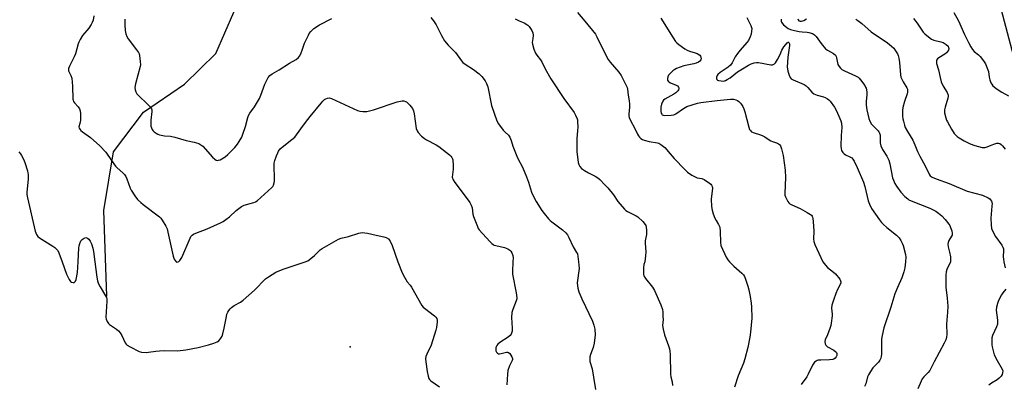
# Model space of a CAD drawing. Units: inches. Extents: x 1183769 to 1189769, y 521459 to 525459.
# Drawn here: x 1188837 to 1189293, y 521943 to 522112 of the extents above; entities that cross this region are included whole.
import ezdxf

# ---------------------------------------------------------------- set-up
doc = ezdxf.new("R2010")
doc.units = ezdxf.units.IN
doc.header["$MEASUREMENT"] = 0
for name, color, linetype in [('ELEV-Spot Elevation', 7, 'Continuous'), ('HYDRO-Single Line Stream', 4, 'Continuous'), ('NTRL-Trees', 3, 'Continuous'), ('Undefined', 1, 'Continuous')]:
    doc.layers.add(name, color=color, linetype=linetype)

msp = doc.modelspace()

# ---------------------------------------------------------------- linework, layer by layer
at = {"layer": 'ELEV-Spot Elevation'}
msp.add_point((1188990.15, 521960.7, 273.18), dxfattribs=at)
at = {"layer": 'HYDRO-Single Line Stream'}
msp.add_lwpolyline([(1188877.49, 521984.04), (1188876.14, 522023.76), (1188880.6, 522051.08), (1188894.45, 522069.36), (1188913.39, 522082.32), (1188927.91, 522096.65), (1188940.39, 522125.48), (1188949.98, 522159.95), (1188968.84, 522196.71), (1188988.49, 522233.81), (1189005.24, 522261.88), (1189017.77, 522285.66), (1189023.17, 522296.59), (1189037.71, 522309.04), (1189060.79, 522319.04), (1189097.3, 522326.04), (1189111.03, 522324.28), (1189139.65, 522316.22), (1189160.05, 522310.59), (1189172.37, 522308.03), (1189188.41, 522311.98), (1189196.56, 522316.79), (1189210.87, 522335.1)], dxfattribs=at)
at = {"layer": 'NTRL-Trees'}
msp.add_polyline3d([(1189162.1, 522453.37, 0), (1189175.99, 522370.73, 0), (1189235.52, 522227.07, 0), (1189280.53, 522158.59, 0), (1189322.49, 521999.22, 0)], dxfattribs=at)
at = {"layer": 'Undefined'}
for points, elevation in [([(1189095.42, 522115.57), (1189098.79, 522111.59), (1189103.68, 522105.52), (1189104.35, 522104.37), (1189105.63, 522101.38), (1189109.5, 522093.87), (1189110.48, 522092.53), (1189114.46, 522087.89), (1189115.53, 522086.46), (1189117.96, 522081.68), (1189118.3, 522080.86), (1189118.54, 522080.04), (1189118.81, 522077.3), (1189119.33, 522074.72), (1189119.48, 522073.06), (1189119.47, 522071.66), (1189119.09, 522068.47), (1189119.13, 522067.65), (1189119.28, 522066.85), (1189119.83, 522065.55), (1189121.84, 522061.76), (1189123.08, 522059.21), (1189123.54, 522058.47), (1189124.1, 522057.8), (1189124.74, 522057.2), (1189125.46, 522056.75), (1189126.25, 522056.41), (1189128.46, 522055.75), (1189132.36, 522055.19), (1189133.06, 522054.95), (1189134.01, 522054.39), (1189135.75, 522052.97), (1189138.18, 522050.03), (1189140.12, 522047.88), (1189144.99, 522042.79), (1189146.25, 522041.63), (1189148.35, 522040.2), (1189149.81, 522039.36), (1189150.74, 522039.03), (1189152.88, 522038.58), (1189153.93, 522038.12), (1189156.42, 522036.52), (1189157.09, 522035.98), (1189157.43, 522035.56), (1189157.7, 522034.9), (1189157.78, 522034.14), (1189157.29, 522029.05), (1189157.42, 522025.62), (1189157.65, 522023.94), (1189158.16, 522022.32), (1189158.98, 522020.21), (1189159.49, 522019.22), (1189160.65, 522017.36), (1189161.19, 522016.04), (1189161.43, 522014.05), (1189161.5, 522009.09), (1189161.77, 522007.67), (1189164.16, 522002.19), (1189164.94, 522000.89), (1189165.71, 522000)], 264), ([(1188871.47, 522113.97), (1188871.08, 522112.03), (1188870.72, 522111), (1188870.23, 522110), (1188869.09, 522108.32), (1188866.23, 522104.87), (1188865.14, 522103.13), (1188864.45, 522101.85), (1188864.15, 522101.05), (1188863.65, 522098.72), (1188862.96, 522096.48), (1188862.3, 522095.01), (1188860.11, 522090.65), (1188859.72, 522089.62), (1188859.67, 522089.1), (1188859.77, 522088.62), (1188860.86, 522086.45), (1188861.2, 522085.11), (1188861.5, 522081.43), (1188861.76, 522075.42), (1188861.88, 522074.89), (1188862.09, 522074.41), (1188862.57, 522073.76), (1188864.26, 522071.89), (1188864.86, 522070.89), (1188865.18, 522070.08), (1188865.31, 522068.64), (1188865.2, 522065.66), (1188865.07, 522064.78), (1188864.53, 522062.62), (1188864.63, 522061.93), (1188864.9, 522061.47), (1188865.48, 522060.85), (1188866.15, 522060.27), (1188869.83, 522057.63), (1188874.25, 522053.73), (1188876.93, 522050.81), (1188879.58, 522046.93), (1188881.47, 522044.38), (1188882.28, 522043.56), (1188884.92, 522041.28), (1188885.64, 522040.53), (1188886.25, 522039.63), (1188886.73, 522038.56), (1188888.26, 522034.23), (1188888.72, 522033.21), (1188890.45, 522030.58), (1188891.69, 522028.99), (1188893.15, 522027.5), (1188894.26, 522026.53), (1188901.84, 522020.93), (1188902.47, 522020.33), (1188903.15, 522019.39), (1188904.75, 522016.59), (1188905.34, 522015.26), (1188905.72, 522013.81), (1188908.16, 522002.68), (1188908.67, 522001.33), (1188909.58, 522000)], 270), ([(1188885.84, 522112.42), (1188885.82, 522109.84), (1188885.98, 522107.3), (1188886.24, 522105.67), (1188886.66, 522104.49), (1188887.29, 522103.38), (1188891.22, 522098.35), (1188892.14, 522096.97), (1188892.36, 522096.46), (1188892.56, 522095.64), (1188892.97, 522092.8), (1188893.07, 522091.38), (1188892.97, 522090.52), (1188890.69, 522082.59), (1188890.45, 522080.9), (1188890.51, 522079.8), (1188890.85, 522078.78), (1188891.41, 522077.87), (1188897.07, 522072.31), (1188897.67, 522071.66), (1188898.15, 522070.98), (1188898.31, 522070.48), (1188898.34, 522069.68), (1188897.78, 522065.67), (1188897.76, 522064.08), (1188897.88, 522062.93), (1188898.08, 522062.1), (1188898.43, 522061.35), (1188898.75, 522060.91), (1188899.35, 522060.34), (1188900.27, 522059.69), (1188901.01, 522059.27), (1188901.81, 522058.96), (1188904.1, 522058.48), (1188906.9, 522058.22), (1188908.94, 522057.84), (1188914.19, 522056.22), (1188917.89, 522055.55), (1188920.05, 522054.8), (1188921.05, 522054.28), (1188921.84, 522053.61), (1188926.41, 522048.59), (1188927.43, 522047.61), (1188928.07, 522047.21), (1188928.75, 522047.04), (1188929.21, 522047.07), (1188930, 522047.35), (1188932.29, 522048.7), (1188933.52, 522049.71), (1188936.67, 522052.95), (1188938, 522054.53), (1188938.8, 522055.74), (1188939.89, 522057.79), (1188940.46, 522059.13), (1188941.61, 522062.79), (1188942.72, 522066.85), (1188943.1, 522067.89), (1188943.73, 522069), (1188945.79, 522071.82), (1188948.07, 522075.68), (1188948.76, 522077.29), (1188950.6, 522082.39), (1188951.47, 522084.25), (1188952.2, 522085.49), (1188952.95, 522086.32), (1188954.04, 522087.2), (1188957.25, 522089.04), (1188962.1, 522092.14), (1188965.06, 522093.82), (1188966.16, 522094.68), (1188966.69, 522095.34), (1188967.2, 522096.38), (1188968.06, 522098.56), (1188969.03, 522101.36), (1188970.76, 522105.08), (1188971.19, 522105.84), (1188971.86, 522106.73), (1188972.61, 522107.56), (1188973.24, 522108.13), (1188975.95, 522109.84), (1188981.56, 522112.74)], 268), ([(1189027.44, 522113.24), (1189028.69, 522111.69), (1189029.97, 522109.81), (1189032.37, 522104.86), (1189033.76, 522102.41), (1189035.44, 522100.37), (1189037.67, 522098.33), (1189038.82, 522097.09), (1189041.62, 522093.11), (1189042.3, 522092.42), (1189043.35, 522091.6), (1189047.24, 522089.11), (1189049.79, 522087.18), (1189051.05, 522085.96), (1189052.67, 522083.88), (1189053.28, 522082.71), (1189053.77, 522081.17), (1189055.52, 522072.45), (1189057.96, 522065.34), (1189058.72, 522063.94), (1189060.99, 522061.05), (1189061.8, 522060.18), (1189063.49, 522058.72), (1189064.1, 522057.81), (1189064.71, 522056.24), (1189065.4, 522053.67), (1189067.22, 522049.02), (1189067.82, 522047.68), (1189069.86, 522043.92), (1189071.7, 522039.37), (1189072.62, 522036.94), (1189074.01, 522032.34), (1189074.79, 522030.56), (1189076.2, 522028), (1189078.89, 522023.79), (1189079.94, 522022.41), (1189081.97, 522020.02), (1189082.75, 522019.2), (1189083.42, 522018.63), (1189088.39, 522014.9), (1189089.92, 522013.5), (1189090.67, 522012.6), (1189091.37, 522011.33), (1189093.38, 522007.03), (1189094.95, 522004.4), (1189095.3, 522003.67), (1189095.57, 522002.52), (1189095.83, 522000)], 268), ([(1189066.48, 522112.66), (1189068.29, 522111.72), (1189070.67, 522110.78), (1189071.94, 522110.06), (1189072.39, 522109.71), (1189072.97, 522109.09), (1189074.25, 522107.2), (1189074.66, 522106.16), (1189074.77, 522105.03), (1189074.71, 522103.58), (1189074.42, 522101.68), (1189074.48, 522100.86), (1189075.14, 522098.62), (1189075.91, 522096.73), (1189076.51, 522095.79), (1189078.19, 522093.63), (1189078.78, 522092.75), (1189080.39, 522089.42), (1189083.01, 522084.77), (1189088.98, 522075.8), (1189093.77, 522069.23), (1189094.47, 522067.96), (1189095.15, 522066.34), (1189095.31, 522065.78), (1189095.42, 522064.91), (1189095.46, 522062.55), (1189095.41, 522060.79), (1189095.11, 522057.19), (1189095.09, 522051.23), (1189095.74, 522046.01), (1189095.96, 522045.17), (1189096.46, 522044.19), (1189097.17, 522043.34), (1189098.6, 522042.28), (1189100.38, 522041.21), (1189103.49, 522039.7), (1189104.72, 522038.89), (1189105.62, 522038.15), (1189108.08, 522035.78), (1189109.43, 522034.29), (1189111.98, 522031.13), (1189114.1, 522028), (1189117.14, 522024.39), (1189117.8, 522023.82), (1189118.54, 522023.34), (1189122.51, 522021.33), (1189123.25, 522020.86), (1189125.61, 522018.66), (1189126.73, 522017.35), (1189126.96, 522016.87), (1189127.15, 522016.08), (1189127.31, 522014.71), (1189127.34, 522013.6), (1189127.26, 522012.77), (1189126.72, 522009.77), (1189126.72, 522008.62), (1189127.02, 522004.59), (1189126.88, 522002.81), (1189126.49, 522000)], 266), ([(1189133.96, 522112.93), (1189139.61, 522103.78), (1189140.8, 522102.1), (1189141.38, 522101.46), (1189142.22, 522100.73), (1189145.11, 522098.67), (1189146.11, 522098.15), (1189147.14, 522097.72), (1189149.86, 522096.94), (1189150.69, 522096.59), (1189151.93, 522095.82), (1189152.3, 522095.42), (1189152.51, 522094.94), (1189152.6, 522094.14), (1189152.49, 522093.64), (1189152.05, 522093.04), (1189151.4, 522092.58), (1189150.37, 522092.16), (1189149.26, 522091.84), (1189144.54, 522090.82), (1189141.2, 522089.6), (1189140.42, 522089.2), (1189139.52, 522088.52), (1189138.28, 522087.34), (1189137.55, 522086.49), (1189137.19, 522085.73), (1189137.02, 522084.92), (1189137.04, 522084.16), (1189137.26, 522083.74), (1189137.65, 522083.41), (1189138.38, 522083), (1189141.03, 522081.93), (1189141.7, 522081.59), (1189142.16, 522081.04), (1189142.28, 522080.59), (1189142.26, 522080.13), (1189142.11, 522079.68), (1189141.85, 522079.26), (1189140.9, 522078.37), (1189139.94, 522077.73), (1189135.86, 522075.4), (1189135.19, 522074.88), (1189134.85, 522074.46), (1189134.3, 522073.14), (1189134.01, 522071.71), (1189134.01, 522069.7), (1189134.13, 522068.91), (1189134.33, 522068.46), (1189134.6, 522068.19), (1189134.95, 522068), (1189135.72, 522067.87), (1189138.76, 522067.98), (1189139.98, 522068.14), (1189140.94, 522068.58), (1189144.47, 522071.09), (1189145.98, 522071.98), (1189148.38, 522072.84), (1189150.89, 522073.53), (1189152.39, 522073.85), (1189160.04, 522074.85), (1189166.23, 522075.47), (1189167.59, 522075.39), (1189168.64, 522075.18), (1189169.36, 522074.87), (1189169.99, 522074.38), (1189170.75, 522073.61), (1189171.27, 522072.95), (1189171.88, 522071.95), (1189172.38, 522070.89), (1189172.82, 522069.5), (1189174.61, 522062.41), (1189175.05, 522061.36), (1189175.56, 522060.69), (1189175.97, 522060.32), (1189176.72, 522059.93), (1189180.12, 522058.86), (1189181.13, 522058.45), (1189182.01, 522057.97), (1189183.69, 522056.83), (1189184.89, 522056.16), (1189185.64, 522055.82), (1189187.95, 522055), (1189188.8, 522054.39), (1189189.26, 522053.74), (1189189.76, 522052.39), (1189190.57, 522049.26), (1189191.54, 522042.53), (1189191.71, 522039.09), (1189191.36, 522031.83), (1189191.41, 522030.98), (1189191.62, 522030.15), (1189192.67, 522028.04), (1189193.17, 522027.34), (1189193.58, 522026.96), (1189194.59, 522026.39), (1189198.41, 522024.69), (1189201.74, 522022.88), (1189203.22, 522021.98), (1189203.64, 522021.61), (1189203.97, 522021.19), (1189204.2, 522020.71), (1189204.35, 522020.16), (1189204.51, 522018.7), (1189204.73, 522014.24), (1189204.54, 522010.76), (1189204.74, 522009.38), (1189205.21, 522008.03), (1189208.97, 522000)], 262), ([(1189173.76, 522113.22), (1189175.58, 522109.49), (1189175.99, 522108.15), (1189175.97, 522106.91), (1189175.68, 522105.56), (1189175.27, 522104.24), (1189174.48, 522102.6), (1189173.8, 522101.69), (1189170.66, 522098.2), (1189169.38, 522096.63), (1189168.33, 522095), (1189166.97, 522092.25), (1189166.23, 522091.22), (1189165.1, 522090.2), (1189161.4, 522087.7), (1189160.34, 522086.8), (1189160.04, 522086.36), (1189159.77, 522085.63), (1189159.7, 522084.92), (1189159.82, 522084.54), (1189160.13, 522084.28), (1189160.58, 522084.12), (1189161.91, 522083.87), (1189163.01, 522083.83), (1189163.94, 522084.06), (1189164.72, 522084.47), (1189165.96, 522085.29), (1189169.38, 522088.01), (1189171.72, 522089.55), (1189174.57, 522091.22), (1189175.81, 522091.77), (1189177.11, 522092.21), (1189178.22, 522092.37), (1189179.09, 522092.34), (1189184.91, 522091.37), (1189185.68, 522091.39), (1189186.28, 522091.59), (1189186.61, 522091.84), (1189186.98, 522092.26), (1189187.92, 522093.76), (1189189.22, 522096.12), (1189190.02, 522098.14), (1189190.95, 522099.62), (1189191.81, 522100.8), (1189192.48, 522101.55), (1189192.9, 522101.8), (1189193.1, 522101.78), (1189193.27, 522101.65), (1189193.45, 522101.07), (1189193.44, 522100.28), (1189192.72, 522094.84), (1189192.44, 522090.22), (1189192.5, 522089.53), (1189192.75, 522088.42), (1189193.36, 522086.51), (1189193.81, 522085.49), (1189194.3, 522084.87), (1189195.21, 522084.3), (1189200.24, 522082.14), (1189201.24, 522081.58), (1189202.01, 522080.83), (1189203.86, 522078.61), (1189204.75, 522077.95), (1189206.29, 522077.33), (1189209.3, 522076.57), (1189210.09, 522076.22), (1189211.08, 522075.64), (1189211.74, 522075.09), (1189212.33, 522074.43), (1189214.28, 522071.78), (1189215.26, 522069.97), (1189216.88, 522066.52), (1189217.27, 522065.43), (1189217.5, 522064.31), (1189217.68, 522062.32), (1189217.39, 522058.62), (1189217.26, 522053.63), (1189217.35, 522052.48), (1189217.61, 522051.69), (1189218.21, 522050.73), (1189218.76, 522050.09), (1189219.46, 522049.6), (1189221.36, 522048.75), (1189222.29, 522048.19), (1189222.87, 522047.63), (1189223.47, 522046.63), (1189224.85, 522043.68), (1189227.74, 522036.98), (1189228.32, 522035.01), (1189229.89, 522028.22), (1189230.5, 522026.69), (1189231.53, 522024.79), (1189235.19, 522019.46), (1189236.07, 522018.31), (1189236.88, 522017.49), (1189238.61, 522015.96), (1189243.04, 522012.4), (1189244.2, 522011.11), (1189245, 522009.9), (1189245.65, 522008.62), (1189246.07, 522007.55), (1189247.16, 522003.39), (1189247.32, 522002.14), (1189247.2, 522000)], 260), ([(1189197.32, 522112.71), (1189197.46, 522112.24), (1189197.89, 522111.79), (1189198.47, 522111.57), (1189199.1, 522111.58), (1189200.07, 522111.89), (1189201.34, 522112.61)], 256), ([(1189224.22, 522112.48), (1189225.18, 522111.9), (1189226.92, 522110.51), (1189231.34, 522106.61), (1189238.86, 522101.45), (1189240.75, 522100.02), (1189241.83, 522099.03), (1189242.65, 522097.87), (1189243.49, 522096.37), (1189243.83, 522095.58), (1189244.15, 522094.45), (1189244.48, 522092.43), (1189244.86, 522086.69), (1189245.07, 522085.59), (1189246.07, 522083.44), (1189247.78, 522080.73), (1189248.1, 522079.99), (1189248.2, 522079.46), (1189248.18, 522078.64), (1189248.01, 522077.82), (1189246.74, 522074.35), (1189245.98, 522071.56), (1189245.87, 522070.12), (1189245.87, 522067.51), (1189245.97, 522066.37), (1189246.2, 522065.26), (1189246.72, 522063.33), (1189247.12, 522062.26), (1189248.12, 522060.44), (1189250.59, 522056.37), (1189251.56, 522054.23), (1189252.76, 522051.12), (1189253.82, 522048.98), (1189256.24, 522044.57), (1189258.16, 522040.61), (1189258.66, 522039.91), (1189259.52, 522039.23), (1189261.41, 522038.43), (1189267.37, 522036.38), (1189275.77, 522032.77), (1189282.88, 522030.9), (1189285.5, 522029.64), (1189286.21, 522029.19), (1189286.61, 522028.82), (1189287.03, 522028.12), (1189287.28, 522027.03), (1189287.24, 522025.86), (1189286.66, 522020.23), (1189286.83, 522017.23), (1189287.07, 522015.47), (1189287.6, 522014.13), (1189288.89, 522011.84), (1189291.78, 522007.81), (1189292.33, 522006.82), (1189292.51, 522006.04), (1189292.59, 522005.22), (1189292.47, 522002.31), (1189292.54, 522001.29), (1189292.76, 522000)], 256), ([(1189250.98, 522112.8), (1189252.56, 522110.67), (1189255.39, 522106.49), (1189256.18, 522105.62), (1189257.78, 522104.29), (1189259.23, 522103.27), (1189260.31, 522102.83), (1189263.5, 522102.03), (1189264.63, 522101.66), (1189266.1, 522100.77), (1189266.88, 522100), (1189267.16, 522099.35), (1189267.21, 522098.9), (1189267.05, 522098.19), (1189266.7, 522097.52), (1189266.19, 522096.93), (1189265.39, 522096.25), (1189262.65, 522094.59), (1189262, 522094.1), (1189261.58, 522093.52), (1189261.5, 522092.8), (1189261.62, 522092), (1189262.41, 522088.97), (1189263.19, 522085.39), (1189263.73, 522083.52), (1189264.58, 522081.48), (1189266.47, 522078.5), (1189266.92, 522077.2), (1189266.97, 522076.67), (1189266.86, 522075.85), (1189265.55, 522071.78), (1189265.25, 522070.46), (1189265.23, 522069.91), (1189265.33, 522069.05), (1189265.87, 522066.77), (1189266.22, 522065.65), (1189266.59, 522064.84), (1189268.45, 522061.47), (1189269.79, 522059.58), (1189271.12, 522058.1), (1189272.05, 522057.44), (1189274.29, 522056.11), (1189277.15, 522054.71), (1189279.32, 522053.89), (1189282.73, 522053.07), (1189283.58, 522052.99), (1189284.13, 522053.05), (1189284.96, 522053.32), (1189286.87, 522054.15), (1189288.49, 522054.71), (1189289.56, 522054.98), (1189290.33, 522054.99), (1189290.81, 522054.82), (1189291.49, 522054.37), (1189292.1, 522053.78), (1189293.41, 522052.27)], 254), ([(1188910.53, 522000), (1188910.84, 522000.17), (1188911.23, 522000.58), (1188912.19, 522002.05), (1188915.98, 522011.03), (1188916.38, 522011.79), (1188916.91, 522012.42), (1188917.61, 522012.88), (1188918.64, 522013.37), (1188923.91, 522015.27), (1188930.02, 522018.09), (1188931.34, 522018.78), (1188932.5, 522019.57), (1188934.3, 522020.94), (1188937.36, 522023.84), (1188939.81, 522025.73), (1188941.07, 522026.29), (1188943.81, 522027), (1188945.52, 522027.55), (1188946.34, 522027.87), (1188947.09, 522028.3), (1188953.8, 522034.41), (1188954.24, 522034.96), (1188954.58, 522035.6), (1188954.91, 522036.59), (1188955.04, 522037.39), (1188955.06, 522038.82), (1188954.87, 522044.36), (1188954.94, 522045.82), (1188955.22, 522046.95), (1188956.01, 522049.17), (1188956.56, 522050.54), (1188956.96, 522051.29), (1188957.77, 522052.37), (1188958.57, 522053.15), (1188963.18, 522056.72), (1188964.47, 522057.88), (1188967.35, 522061.6), (1188969.42, 522064.59), (1188971.53, 522067.43), (1188976.63, 522073.6), (1188977.42, 522074.49), (1188978.23, 522075.19), (1188978.91, 522075.61), (1188979.65, 522075.92), (1188980.4, 522076.04), (1188981.47, 522075.79), (1188993.45, 522070.17), (1188994.56, 522069.82), (1188996.03, 522069.68), (1188997.79, 522069.74), (1189000.93, 522070.5), (1189011.95, 522074.14), (1189013.35, 522074.54), (1189014.13, 522074.66), (1189014.92, 522074.64), (1189015.72, 522074.41), (1189016.22, 522074.16), (1189017.03, 522073.47), (1189017.74, 522072.65), (1189018.9, 522071.1), (1189019.47, 522070.08), (1189019.81, 522068.67), (1189020.73, 522061.78), (1189021.06, 522060.72), (1189021.54, 522060.02), (1189023.19, 522058.33), (1189024.53, 522057.16), (1189025.51, 522056.54), (1189029.89, 522054.18), (1189031.13, 522053.42), (1189036.05, 522049.63), (1189036.71, 522049.05), (1189037.22, 522048.44), (1189037.51, 522047.83), (1189037.65, 522047.29), (1189037.81, 522044.72), (1189037.78, 522043), (1189037.39, 522039.31)], 270), ([(1188836.77, 522051), (1188837.51, 522050.11), (1188837.97, 522049.38), (1188838.87, 522047.59), (1188839.55, 522046.01), (1188840.78, 522042.16), (1188841.06, 522040.27), (1188841.04, 522038.31), (1188840.49, 522032.35), (1188840.5, 522031.17), (1188840.67, 522029.72), (1188844.36, 522014.3), (1188844.93, 522012.69), (1188845.53, 522011.78), (1188846.3, 522011.1), (1188852.41, 522007.32), (1188853.38, 522006.64), (1188854.03, 522006.07), (1188854.71, 522005.21), (1188855.28, 522004.25), (1188856.82, 522000)], 272), ([(1189037.39, 522039.31), (1189037.85, 522038), (1189038.57, 522036.75), (1189044.33, 522029.3), (1189045.44, 522027.57), (1189046.16, 522026.3), (1189046.59, 522025.09), (1189046.97, 522022.18), (1189047.23, 522021.04), (1189048.99, 522016.35), (1189049.35, 522015.55), (1189049.79, 522014.82), (1189054.82, 522009.41), (1189055.64, 522008.59), (1189056.3, 522008.06), (1189056.78, 522007.8), (1189057.59, 522007.55), (1189061.55, 522006.74), (1189063.16, 522006.03), (1189064.09, 522005.39), (1189064.46, 522004.96), (1189064.92, 522004.23), (1189065.47, 522002.89), (1189065.56, 522001.83), (1189065.46, 522000)], 270), ([(1188864.17, 522000), (1188864.58, 522006.54), (1188864.7, 522007.42), (1188864.97, 522008.51), (1188865.5, 522009.78), (1188866.03, 522010.43), (1188866.95, 522011.07), (1188867.72, 522011.25), (1188868.47, 522011.05), (1188869.08, 522010.54), (1188869.69, 522009.59), (1188870.31, 522008.29), (1188870.93, 522006.41), (1188871.34, 522004.78), (1188871.93, 522000)], 272), ([(1188969.3, 522000), (1188970.48, 522000.53), (1188971.9, 522001.51), (1188973.64, 522002.96), (1188976.23, 522005.53), (1188977.1, 522006.25), (1188984.67, 522010.47), (1188985.88, 522010.97), (1188989.33, 522011.76), (1188994.08, 522013.27), (1188994.92, 522013.47), (1188995.79, 522013.55), (1188996.97, 522013.49), (1188998.14, 522013.32), (1189002.11, 522012.36), (1189005.77, 522011.64), (1189006.85, 522011.28), (1189007.82, 522010.67), (1189008.23, 522010.28), (1189008.69, 522009.61), (1189009.62, 522007.58), (1189012.2, 522000)], 272), ([(1188856.82, 522000), (1188858.8, 521994.37), (1188859.49, 521992.72), (1188860.06, 521991.76), (1188860.72, 521990.91), (1188861.11, 521990.61), (1188861.82, 521990.44), (1188862.3, 521990.49), (1188862.71, 521990.71), (1188863.02, 521991.09), (1188863.29, 521991.84), (1188863.83, 521995.01), (1188864.17, 522000)], 272), ([(1188871.93, 522000), (1188872.81, 521992.93), (1188873.17, 521991.2), (1188873.68, 521989.82), (1188874.31, 521988.48), (1188876.9, 521984.24), (1188877.26, 521983.45), (1188877.4, 521982.91), (1188877.47, 521981.75), (1188877.37, 521979.39), (1188876.94, 521974.41), (1188877.11, 521973.52), (1188877.63, 521972.31), (1188878.18, 521971.5), (1188878.75, 521970.98), (1188882, 521968.82), (1188882.87, 521968.04), (1188883.57, 521967.1), (1188884.34, 521965.83), (1188885.93, 521962.48), (1188886.4, 521961.81), (1188886.82, 521961.45), (1188888.3, 521960.59), (1188892.45, 521958.53), (1188893.57, 521958.21), (1188895.65, 521958.05), (1188896.8, 521958.11), (1188900.14, 521958.61), (1188901.84, 521958.76), (1188904.16, 521958.86), (1188910.15, 521958.84), (1188913.98, 521959.27), (1188919.68, 521960.38), (1188924.46, 521961.56), (1188926.99, 521962.27), (1188928.57, 521962.95), (1188929.26, 521963.42), (1188929.84, 521963.99), (1188930.3, 521964.67), (1188930.79, 521965.65), (1188931.16, 521966.73), (1188931.77, 521969.28), (1188932.79, 521974.63), (1188933.07, 521975.73), (1188933.5, 521976.73), (1188933.92, 521977.43), (1188934.62, 521978.31), (1188935.22, 521978.91), (1188936.4, 521979.77), (1188939.38, 521981.35), (1188940.54, 521982.21), (1188945.81, 521986.91), (1188950.88, 521992.1), (1188952.27, 521993.13), (1188955.78, 521995.19), (1188957.61, 521996.05), (1188959.53, 521996.76), (1188969.3, 522000)], 272), ([(1188909.58, 522000), (1188909.72, 521999.89), (1188910.53, 522000)], 270), ([(1189012.2, 522000), (1189014.22, 521994.94), (1189015.24, 521992.91), (1189016.55, 521990.72), (1189017.85, 521989.23), (1189018.52, 521988.27), (1189023.34, 521979.74), (1189023.89, 521979.07), (1189024.52, 521978.51), (1189029.16, 521975), (1189029.79, 521974.42), (1189030.23, 521973.77), (1189030.37, 521973.02), (1189030.34, 521972.19), (1189030.02, 521969.65), (1189029.74, 521968.29), (1189027.62, 521961.43), (1189025.59, 521957.21), (1189025.19, 521956.17), (1189025.04, 521955.07), (1189025.08, 521953.66), (1189025.7, 521949.23), (1189026.19, 521947.01), (1189026.57, 521945.98), (1189026.87, 521945.53), (1189027.5, 521944.94), (1189031.41, 521942.12)], 272), ([(1189065.46, 522000), (1189065.25, 521995.72), (1189065.27, 521994.31), (1189067, 521985.65), (1189067.29, 521983.38), (1189067.24, 521982.82), (1189067.02, 521981.99), (1189065.39, 521977.93), (1189065.01, 521976.53), (1189064.86, 521974.17), (1189065.16, 521969.25), (1189065.07, 521967.83), (1189064.64, 521966.53), (1189064.14, 521965.88), (1189063.22, 521965.15), (1189059.46, 521962.62), (1189058.54, 521961.86), (1189058.01, 521961.19), (1189057.74, 521960.7), (1189057.58, 521960.17), (1189057.54, 521959.62), (1189057.62, 521958.81), (1189057.91, 521958.12), (1189058.37, 521957.63), (1189058.76, 521957.46), (1189059.22, 521957.42), (1189059.97, 521957.51), (1189062.49, 521958.16), (1189063, 521958.17), (1189063.45, 521958.01), (1189064.02, 521957.47), (1189064.53, 521956.77), (1189064.97, 521956.02), (1189065.26, 521955.25), (1189065.26, 521954.75), (1189065.11, 521954.26), (1189063.82, 521951.78), (1189063.15, 521949.66), (1189062.94, 521947.94), (1189062.69, 521942.96)], 270), ([(1189095.83, 522000), (1189096.09, 521996.97), (1189095.28, 521990.26), (1189095.29, 521988.91), (1189095.47, 521987.83), (1189096.02, 521986.16), (1189097.33, 521982.87), (1189102.34, 521972.47), (1189102.93, 521970.67), (1189103.34, 521968.78), (1189103.47, 521966.16), (1189103.03, 521962.33), (1189102.55, 521960.38), (1189101.34, 521957.02), (1189101.1, 521955.98), (1189101, 521954.94), (1189101.14, 521953.85), (1189102.1, 521950.42), (1189102.81, 521946.61), (1189103.64, 521940.84)], 268), ([(1189126.49, 522000), (1189126.09, 521998.73), (1189125.89, 521997.28), (1189125.9, 521994.95), (1189125.98, 521994.1), (1189126.11, 521993.56), (1189126.81, 521992.36), (1189130.01, 521988.25), (1189130.97, 521986.8), (1189133.93, 521980.05), (1189134.67, 521977.9), (1189134.83, 521976.76), (1189134.93, 521974.73), (1189134.94, 521973.27), (1189134.77, 521970.51), (1189134.97, 521968.78), (1189135.56, 521966.21), (1189137.56, 521961.07), (1189137.95, 521959.71), (1189138.15, 521958.61), (1189138.25, 521957.14), (1189138.46, 521947.94), (1189138.59, 521946.76), (1189139.17, 521944.38), (1189139.3, 521942.69)], 266), ([(1189165.71, 522000), (1189167.7, 521998.08), (1189171.42, 521994.82), (1189172.17, 521993.98), (1189172.63, 521993.28), (1189172.98, 521992.51), (1189174.21, 521988.7), (1189174.65, 521987.05), (1189175.26, 521983.99), (1189175.74, 521980.94), (1189175.89, 521979.21), (1189176.12, 521973.91), (1189175.49, 521967.43), (1189175.17, 521965.15), (1189174.27, 521960.36), (1189172.85, 521955.02), (1189172.2, 521953.09), (1189169.76, 521947.16), (1189168.06, 521941.91)], 264), ([(1189208.97, 522000), (1189210.16, 521998.41), (1189211.03, 521997.43), (1189213.87, 521995.26), (1189214.72, 521994.45), (1189216.74, 521991.93), (1189217.16, 521991.22), (1189217.29, 521990.73), (1189217.25, 521990.27), (1189217, 521989.55), (1189215.75, 521987.17), (1189214.98, 521985.31), (1189213.86, 521982.33), (1189213.09, 521979.88), (1189212.89, 521978.51), (1189213.23, 521975.79), (1189213.25, 521974.98), (1189212.83, 521971.59), (1189212.56, 521970.48), (1189212.11, 521969.12), (1189211.02, 521966.15), (1189210.05, 521963.91), (1189209.88, 521963.15), (1189210.01, 521962.06), (1189210.33, 521961.33), (1189211.16, 521960.61), (1189214.01, 521959.02), (1189214.91, 521958.33), (1189215.19, 521957.96), (1189215.38, 521957.55), (1189215.44, 521957.07), (1189215.35, 521956.54), (1189215.13, 521956.04), (1189214.63, 521955.41), (1189214, 521954.91), (1189213.51, 521954.7), (1189212.09, 521954.53), (1189207.98, 521954.49), (1189206.84, 521954.4), (1189206.31, 521954.26), (1189205.81, 521954.02), (1189205.15, 521953.5), (1189204.79, 521953.07), (1189204.22, 521952.09), (1189202.22, 521947.93), (1189201.48, 521946.69), (1189198.95, 521943.13)], 262), ([(1189247.2, 522000), (1189246.97, 521997.28), (1189246.45, 521995.36), (1189245.5, 521992.67), (1189243.47, 521988.06), (1189242.33, 521985.22), (1189240.42, 521978.99), (1189237.22, 521969.37), (1189236.44, 521965.9), (1189236.14, 521964.16), (1189236.06, 521957.15), (1189236, 521956.27), (1189235.8, 521955.45), (1189235.29, 521954.45), (1189234.65, 521953.51), (1189232.01, 521950.87), (1189230.95, 521949.21), (1189230.13, 521947.72), (1189229.67, 521946.69), (1189228.8, 521943.43), (1189228.28, 521942.3)], 260), ([(1189267.98, 522000), (1189266.31, 521996.51), (1189266.03, 521995.46), (1189265.82, 521993.85), (1189265.89, 521988.32), (1189266.53, 521983.12), (1189266.79, 521979.54), (1189266.67, 521976.75), (1189266.24, 521971.2), (1189266.3, 521966.44), (1189266.14, 521965), (1189265.88, 521963.87), (1189265.16, 521962.3), (1189260.5, 521953.75), (1189258.4, 521949.68), (1189257.7, 521948.79), (1189255.69, 521946.75), (1189254.98, 521945.83), (1189254.44, 521944.78), (1189252.93, 521941.24)], 258), ([(1189292.76, 522000), (1189293.38, 521997.17)], 256), ([(1189293.65, 521987.42), (1189292.28, 521985.65), (1189291.65, 521984.7), (1189290.28, 521982.13), (1189289.74, 521980.79), (1189289.36, 521979.07), (1189289.23, 521977.62), (1189289.76, 521973.04), (1189289.81, 521971.98), (1189289.75, 521971.2), (1189289.31, 521969.87), (1189287.43, 521965.9), (1189287.2, 521964.77), (1189287.1, 521962.73), (1189287.13, 521961.56), (1189287.26, 521960.69), (1189288.32, 521956.99), (1189289.62, 521954.32), (1189291.97, 521950.26), (1189292.2, 521949.5), (1189292.15, 521948.53), (1189291.88, 521947.8), (1189291.5, 521947.1), (1189290.63, 521946.07), (1189289.71, 521945.39), (1189286.95, 521943.72), (1189285.84, 521942.79)], 256)]:
    msp.add_lwpolyline(points, dxfattribs=dict(at, elevation=elevation))
for points in [[(1189269.58, 522115.55, 252), (1189271.72, 522111.73, 252), (1189274.57, 522105.31, 252), (1189276.37, 522101.61, 252), (1189277.51, 522099.62, 252), (1189278.28, 522098.43, 252), (1189278.98, 522097.56, 252), (1189280.96, 522096, 252), (1189281.75, 522095.2, 252), (1189283.3, 522093.2, 252), (1189284.21, 522091.75, 252), (1189285.38, 522089.04, 252), (1189285.6, 522088.21, 252), (1189285.99, 522085.67, 252), (1189286.28, 522084.32, 252), (1189286.7, 522083.03, 252), (1189287.13, 522082.3, 252), (1189287.69, 522081.67, 252), (1189289, 522080.58, 252), (1189290.14, 522079.73, 252), (1189291.79, 522078.68, 252), (1189294.96, 522076.89, 252)], [(1189189.6, 522112.44, 258), (1189189.69, 522111.63, 258), (1189189.82, 522111.11, 258), (1189190.05, 522110.64, 258), (1189190.79, 522109.82, 258), (1189192.11, 522108.71, 258), (1189192.82, 522108.23, 258), (1189193.9, 522107.74, 258), (1189195.77, 522107.21, 258), (1189197.9, 522106.8, 258), (1189199.3, 522106.6, 258), (1189201.65, 522106.46, 258), (1189202.5, 522106.34, 258), (1189204.1, 522105.82, 258), (1189205.06, 522105.29, 258), (1189205.81, 522104.48, 258), (1189208.16, 522101.2, 258), (1189210.21, 522098.81, 258), (1189211.11, 522098.1, 258), (1189213.93, 522096.55, 258), (1189214.73, 522095.85, 258), (1189215.09, 522095.24, 258), (1189215.33, 522094.55, 258), (1189215.71, 522092.33, 258), (1189215.94, 522091.54, 258), (1189216.42, 522090.6, 258), (1189217.06, 522089.76, 258), (1189217.73, 522089.19, 258), (1189218.94, 522088.49, 258), (1189223.99, 522086.28, 258), (1189225.22, 522085.61, 258), (1189225.82, 522085.1, 258), (1189226.4, 522084.44, 258), (1189228.33, 522081.78, 258), (1189228.75, 522081.01, 258), (1189228.94, 522080.47, 258), (1189229.25, 522078.77, 258), (1189229.3, 522077.64, 258), (1189229.07, 522074.29, 258), (1189229.07, 522072.56, 258), (1189229.37, 522070.46, 258), (1189230.17, 522066.52, 258), (1189230.71, 522065.16, 258), (1189231.45, 522063.9, 258), (1189232.22, 522063.02, 258), (1189234.5, 522060.72, 258), (1189234.85, 522060.27, 258), (1189235.17, 522059.65, 258), (1189235.41, 522058.71, 258), (1189235.5, 522055.15, 258), (1189235.71, 522053.8, 258), (1189236.51, 522052.03, 258), (1189238.6, 522048.98, 258), (1189239.45, 522047.18, 258), (1189239.94, 522045.52, 258), (1189241.24, 522038.95, 258), (1189241.58, 522037.86, 258), (1189242.25, 522036.33, 258), (1189242.98, 522035.1, 258), (1189245.09, 522032.31, 258), (1189246.93, 522030.37, 258), (1189248.23, 522029.17, 258), (1189248.8, 522028.81, 258), (1189249.85, 522028.31, 258), (1189258.46, 522024.96, 258), (1189259.75, 522024.32, 258), (1189261.28, 522023.44, 258), (1189262.5, 522022.61, 258), (1189263.99, 522021.28, 258), (1189265.58, 522019.58, 258), (1189267.24, 522017.55, 258), (1189267.71, 522016.82, 258), (1189268.07, 522016.01, 258), (1189268.6, 522014.32, 258), (1189268.82, 522013.19, 258), (1189268.73, 522012.4, 258), (1189268.5, 522011.91, 258), (1189267.3, 522009.95, 258), (1189266.92, 522008.95, 258), (1189266.79, 522008.17, 258), (1189266.93, 522007.04, 258), (1189267.58, 522004.46, 258), (1189268.02, 522002.39, 258), (1189268.11, 522000.9, 258), (1189267.98, 522000, 258)]]:
    msp.add_polyline3d(points, dxfattribs=at)

doc.saveas('drawing.dxf')
